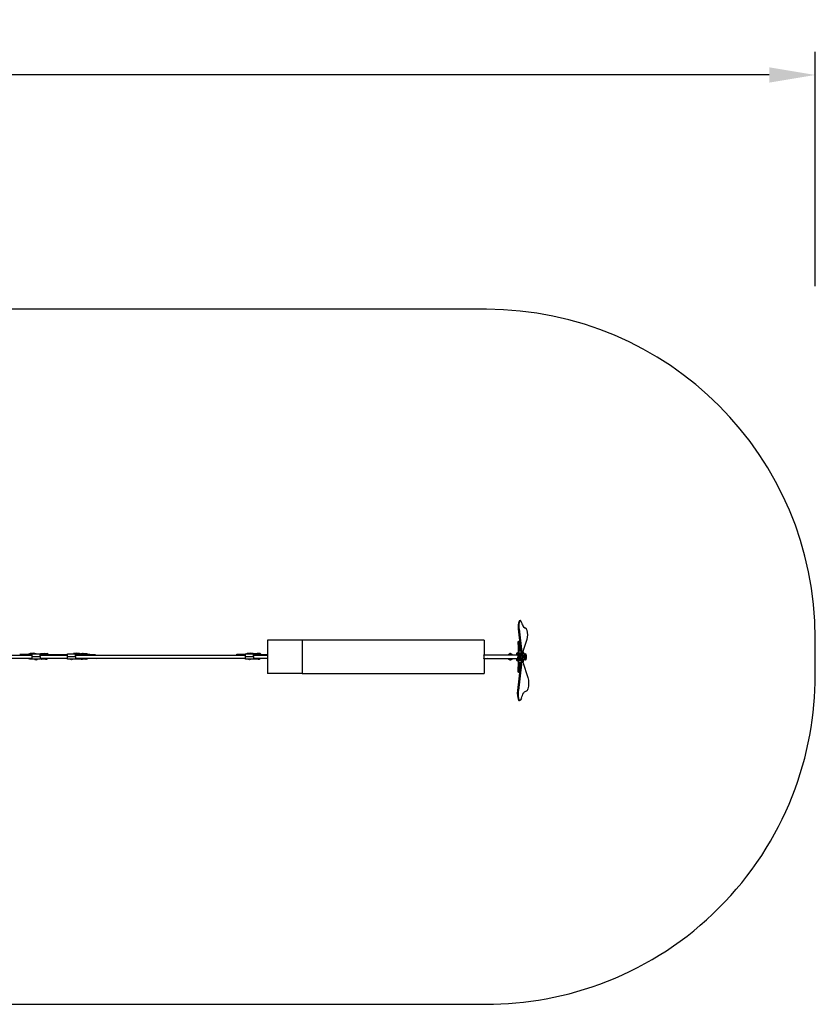
# Model space of a CAD drawing. Units: inches. Extents: x 928 to 1626, y -266 to 163.
# Drawn here: x 1425 to 1626, y -87 to 163 of the extents above; entities that cross this region are included whole.
import ezdxf

# ---------------------------------------------------------------- set-up
doc = ezdxf.new("R2010")
doc.units = ezdxf.units.IN
doc.header["$LTSCALE"] = 600
doc.header["$MEASUREMENT"] = 0
doc.layers.add('DYNAMO JAUNT JR (DWS-4031)$ASTM', color=4, linetype='Continuous', true_color=0x00ffff)
doc.layers.add('DYNAMO JAUNT JR (DWS-4031)$Make2D', color=7, linetype='Continuous', true_color=0x000000)
doc.styles.add('ASTM DWS DIMS', font='arial.ttf')
doc.dimstyles.new('ASTM DWS DIMS', dxfattribs={"dimtxt": 300, "dimasz": 300.000162, "dimexe": 150.000081, "dimexo": 150.000081, "dimgap": 300, "dimtad": 0, "dimtoh": 1, "dimdec": 3, "dimzin": 3, "dimdsep": 46, "dimlunit": 4, "dimtxsty": 'ASTM DWS DIMS', "dimblk": 'ARCHTICK', "dimcen": 150.000081, "dimazin": 1, "dimtfac": 1, "dimtdec": 4, "dimtix": 1, "dimtofl": 0, "dimtmove": 1, "dimatfit": 3, "dimfxl": 1, "dimtolj": 1, "dimtzin": 1, "dimarcsym": 0})

# ---------------------------------------------------------------- blocks, each defined once
blk = doc.blocks.new('*D3')
at = {"color": 0, "lineweight": -2}
for p, q in [((1017.17, 95.15), (1017.17, 154.64)), ((1626.44, 95.15), (1626.44, 154.64)), ((1028.87, 148.79), (1285.6, 148.79)), ((1614.74, 148.79), (1358.02, 148.79))]:
    blk.add_line(p, q, dxfattribs=at)
at = {"color": 0}
for points in [[(1028.87, 150.74), (1028.87, 146.84), (1017.17, 148.79)], [(1614.74, 146.84), (1614.74, 150.74), (1626.44, 148.79)]]:
    blk.add_solid(points, dxfattribs=at)
at = {"layer": 'Defpoints', "color": 0}
for p in [(1626.44, 148.79), (1017.17, 89.3), (1626.44, 89.3)]:
    blk.add_point(p, dxfattribs=at)
at = {"color": 0, "insert": (1321.81, 148.79), "char_height": 11.7, "attachment_point": 5, "style": 'ASTM DWS DIMS'}
blk.add_mtext('\\A1;50\'-9{\\H1.000000x;\\S1/4;}"', dxfattribs=at)

msp = doc.modelspace()

# ---------------------------------------------------------------- linework, layer by layer
at = {"layer": 'DYNAMO JAUNT JR (DWS-4031)$ASTM'}
msp.add_lwpolyline([(1098.9393, -87.1654), (1542.9552, -87.1652), (1544.8166, -87.1445), (1546.6771, -87.0822), (1548.5685, -86.9763), (1550.457, -86.8274), (1552.3732, -86.6322), (1554.2843, -86.3928), (1556.2193, -86.1045), (1558.1471, -85.771), (1560.0949, -85.3864), (1562.0329, -84.9557), (1563.9865, -84.472), (1565.9279, -83.9415), (1567.8803, -83.3566), (1569.8177, -82.7243), (1571.7612, -82.0368), (1573.6871, -81.3015), (1575.6139, -80.5105), (1577.5203, -79.6717), (1579.4224, -78.7772), (1581.3013, -77.8352), (1583.1704, -76.8382), (1585.0136, -75.794), (1586.8417, -74.6961), (1588.6411, -73.5518), (1590.4201, -72.3555), (1592.1678, -71.1139), (1593.8898, -69.8226), (1595.578, -68.4873), (1597.2356, -67.1052), (1598.8569, -65.6807), (1600.443, -64.2127), (1601.9905, -62.7042), (1603.4985, -61.1562), (1604.966, -59.5696), (1606.39, -57.9477), (1607.7717, -56.2896), (1609.1065, -54.6009), (1610.3974, -52.8784), (1611.6386, -51.1301), (1612.8345, -49.3506), (1613.9783, -47.5507), (1615.0759, -45.7221), (1616.1197, -43.8783), (1617.1163, -42.0086), (1618.058, -40.1291), (1618.9521, -38.2266), (1619.7906, -36.3196), (1620.5813, -34.3923), (1621.3164, -32.4658), (1622.0036, -30.5218), (1622.6357, -28.5838), (1623.2203, -26.631), (1623.7507, -24.6891), (1624.2342, -22.7349), (1624.6648, -20.7963), (1625.0492, -18.8481), (1625.3826, -16.9198), (1625.6708, -14.9842), (1625.9101, -13.0726), (1626.1053, -11.156), (1626.2541, -9.2669), (1626.36, -7.375), (1626.4222, -5.514), (1626.443, -3.6521), (1626.443, 5.7865, 0.41380912), (1543.0404, 89.2994), (1099.4695, 89.2976, 0.414214)], format="xyb", dxfattribs=at)
at = {"layer": 'DYNAMO JAUNT JR (DWS-4031)$Make2D', "color": 18, "lineweight": -3, "true_color": 0x000000}
for p, q in [((1551.3985, 10.2723), (1551.5213, 10.2721)), ((1551.5213, 10.2721), (1551.552, 10.2408)), ((1551.6613, 10.2035), (1551.6908, 10.1728)), ((1551.6761, 10.1872), (1551.6613, 10.2035)), ((1551.1422, 8.1861), (1551.1677, 8.1705)), ((1551.7141, 2.8977), (1551.1422, 8.1861)), ((1551.1677, 8.1705), (1551.2904, 8.1703)), ((1551.7396, 2.8821), (1551.1677, 8.1705)), ((1551.2904, 8.1703), (1551.3263, 8.1859)), ((1551.2904, 8.1703), (1551.8624, 2.8819)), ((1551.8982, 2.8975), (1551.3263, 8.1859)), ((1552.5181, 8.5252), (1552.4886, 8.5559)), ((1552.8793, 8.3568), (1552.91, 8.3255)), ((1553.0144, 8.288), (1553.0438, 8.2573)), ((1553.0291, 8.2718), (1553.0144, 8.288)), ((1553.0885, 8.2025), (1553.0594, 8.2327)), ((1496.2464, 5.2992), (1487.4596, 5.2992)), ((1487.4596, 5.2992), (1487.4596, -3.1654)), ((1542.4429, 5.2994), (1496.2464, 5.2992)), ((1496.2464, 5.2992), (1496.2464, -3.1653)), ((1542.4429, 5.2994), (1542.4429, 1.5664)), ((1551.158, 5.0596), (1551.0847, 4.3995)), ((1551.158, 5.0596), (1551.3421, 5.0593)), ((1551.2688, 4.3992), (1551.3421, 5.0593)), ((1553.2531, 5.458), (1552.245, 2.4065)), ((1551.0966, 4.9972), (1551.0337, 4.4308)), ((1551.0847, 4.3995), (1551.2688, 4.3992)), ((1551.4034, 4.9967), (1551.3405, 4.4304)), ((1551.3842, 2.5902), (1551.8138, 2.5896)), ((1551.4263, 4.9938), (1551.5053, 4.8283)), ((1551.5077, 4.8065), (1551.4308, 4.9678)), ((1551.4693, 2.7324), (1551.8375, 2.7319)), ((1551.7141, 2.8977), (1551.7396, 2.8821)), ((1551.8624, 2.8819), (1551.7396, 2.8821)), ((1551.7519, 2.732), (1551.7396, 2.8821)), ((1551.8138, 2.5896), (1551.8375, 2.7319)), ((1551.8624, 2.8819), (1551.8982, 2.8975)), ((1427.6695, 0.673), (1385.0664, 0.6728)), ((1385.0665, 1.4602), (1427.6694, 1.4604)), ((1424.5415, 1.723), (1426.4475, 1.7168)), ((1426.146, 1.4604), (1426.146, 1.5859)), ((1427.6693, 1.5859), (1426.146, 1.5859)), ((1426.4475, 1.7168), (1426.4471, 1.5859)), ((1426.8691, 0.673), (1426.8689, 0.5905)), ((1426.8729, 1.8404), (1426.8721, 1.5859)), ((1427.2935, 0.4641), (1427.2941, 0.673)), ((1427.6696, 0.4629), (1427.2935, 0.4641)), ((1427.2971, 1.5859), (1427.2983, 1.9641)), ((1427.2983, 1.9641), (1428.0071, 1.9618)), ((1427.6693, 1.6063), (1427.5471, 1.6067)), ((1427.5471, 1.6011), (1427.6693, 1.6007)), ((1427.6693, 1.8107), (1429.7165, 1.8111)), ((1427.6694, 1.1217), (1427.6693, 1.8107)), ((1427.6694, 1.1217), (1429.7167, 1.1221)), ((1427.6696, 0.4327), (1427.6694, 1.1217)), ((1429.7168, 0.4331), (1427.6696, 0.4327)), ((1428.3605, 1.8729), (1428.3603, 1.8108)), ((1428.3605, 1.8729), (1428.7168, 1.8695)), ((1429.7167, 1.1221), (1429.7165, 1.8111)), ((1436.6692, 1.5859), (1429.7166, 1.5859)), ((1429.7166, 1.4604), (1436.6693, 1.4604)), ((1429.7167, 1.1221), (1429.7168, 0.4331)), ((1436.6694, 0.673), (1429.7168, 0.673)), ((1429.7324, 1.7719), (1429.7351, 1.5859)), ((1429.7411, 1.5859), (1429.7324, 1.7719)), ((1429.7631, 0.673), (1429.7704, 0.5225)), ((1429.7704, 0.5225), (1429.7686, 0.673)), ((1430.1535, 1.9097), (1430.862, 1.9312)), ((1431.0961, 0.4376), (1430.199, 0.4104)), ((1430.8619, 1.9312), (1430.8619, 1.9312)), ((1431.2205, 1.8543), (1430.862, 1.9312)), ((1431.2218, 1.8543), (1431.2205, 1.8543)), ((1431.2306, 1.5859), (1431.2205, 1.8543)), ((1431.5743, 1.8628), (1431.2218, 1.8543)), ((1431.222, 1.5854), (1431.2306, 1.5857)), ((1431.2615, 0.4618), (1431.2576, 0.673)), ((1431.2592, 0.4617), (1431.2593, 0.4603)), ((1431.4253, 0.466), (1431.2593, 0.4603)), ((1431.2615, 0.4618), (1431.4253, 0.466)), ((1431.8663, 1.6022), (1431.4193, 1.5859)), ((1431.5743, 1.8627), (1431.5743, 1.8627)), ((1436.6692, 1.8107), (1438.7164, 1.8111)), ((1436.6693, 1.1217), (1436.6692, 1.8107)), ((1436.6693, 1.1217), (1438.7166, 1.1221)), ((1436.6695, 0.4328), (1436.6693, 1.1217)), ((1438.7167, 0.4332), (1436.6695, 0.4328)), ((1438.5587, 1.8729), (1438.2024, 1.8694)), ((1438.2024, 1.8595), (1438.2024, 1.8694)), ((1438.2024, 1.8595), (1438.5588, 1.8622)), ((1438.5574, 1.8591), (1438.2024, 1.8595)), ((1438.5574, 1.8697), (1438.5587, 1.8697)), ((1438.5587, 1.8729), (1438.5589, 1.8111)), ((1438.7166, 1.1221), (1438.7164, 1.8111)), ((1438.7165, 1.6046), (1439.3721, 1.6067)), ((1439.3721, 1.6011), (1438.7165, 1.5989)), ((1440.1475, 1.586), (1438.7165, 1.5859)), ((1438.7165, 1.4604), (1481.8527, 1.4606)), ((1438.7166, 1.1221), (1438.7167, 0.4332)), ((1481.8528, 0.6732), (1438.7167, 0.673)), ((1438.7167, 0.4639), (1438.7283, 0.4612)), ((1438.7282, 0.4612), (1438.7167, 0.4634)), ((1439.6258, 0.4641), (1438.7283, 0.4612)), ((1438.9121, 1.9618), (1439.6209, 1.9641)), ((1439.6222, 1.586), (1439.6209, 1.9641)), ((1439.6258, 0.4641), (1439.6251, 0.673)), ((1440.013, 1.8606), (1440.324, 1.8526)), ((1440.3131, 1.8498), (1440.016, 1.8589)), ((1440.034, 1.8482), (1440.3125, 1.8391)), ((1440.0463, 1.8404), (1440.0472, 1.586)), ((1440.0501, 0.673), (1440.0504, 0.5905)), ((1440.1124, 0.4645), (1440.2744, 0.4589)), ((1440.1475, 1.586), (1440.1475, 1.4604)), ((1440.1479, 1.586), (1440.1475, 1.586)), ((1440.3708, 1.586), (1440.1479, 1.586)), ((1440.3131, 1.8498), (1440.3069, 1.7338)), ((1440.324, 1.8526), (1440.3254, 1.8526)), ((1441.3385, 0.409), (1440.4415, 0.4362)), ((1440.4717, 1.7168), (1442.3777, 1.723)), ((1440.4717, 1.7168), (1440.4726, 1.4604)), ((1440.6754, 1.9298), (1440.6754, 1.9298)), ((1440.6754, 1.9298), (1441.3838, 1.9084)), ((1441.3386, 0.4091), (1441.3385, 0.409)), ((1441.3838, 1.9084), (1441.3839, 1.9084)), ((1441.7671, 0.5211), (1441.7671, 0.5212)), ((1441.8049, 1.7705), (1441.8048, 1.7706)), ((1441.8049, 1.7705), (1441.8866, 1.7214)), ((1442.1934, 0.673), (1442.1955, 0.6332)), ((1444.1004, 0.5756), (1442.1955, 0.6332)), ((1442.3786, 1.4604), (1442.3777, 1.723)), ((1443.7844, 1.5856), (1442.378, 1.6281)), ((1442.3781, 1.5962), (1460.4167, 1.4603)), ((1460.4107, 0.6729), (1460.3818, 0.6731)), ((1460.4107, 0.6729), (1460.4107, 0.6731)), ((1479.6326, 1.4606), (1479.6335, 1.723)), ((1479.6335, 1.723), (1481.5395, 1.7168)), ((1481.8526, 1.5861), (1480.3293, 1.5861)), ((1481.5395, 1.7168), (1481.5386, 1.4606)), ((1481.8528, 0.649), (1481.7918, 0.6732)), ((1481.8526, 1.8109), (1483.8998, 1.8113)), ((1481.8527, 1.1219), (1481.8526, 1.8109)), ((1481.8527, 1.1219), (1483.9, 1.1223)), ((1481.8529, 0.4329), (1481.8527, 1.1219)), ((1483.9001, 0.4334), (1481.8529, 0.4329)), ((1481.9147, 1.8109), (1481.9649, 1.8404)), ((1481.9649, 1.8404), (1481.9648, 1.8109)), ((1482.3898, 1.811), (1482.3903, 1.9641)), ((1482.3903, 1.9641), (1483.0991, 1.9618)), ((1483.4525, 1.8729), (1483.4523, 1.8112)), ((1483.4525, 1.8729), (1483.8088, 1.8695)), ((1483.8088, 1.8694), (1483.4538, 1.8697)), ((1483.9, 1.1223), (1483.8998, 1.8113)), ((1484.0918, 1.5992), (1483.8999, 1.6019)), ((1483.8999, 1.5978), (1484.0918, 1.5992)), ((1487.4596, 1.5862), (1483.8999, 1.5861)), ((1483.8999, 1.4606), (1487.4596, 1.4606)), ((1483.9, 1.1223), (1483.9001, 0.4334)), ((1487.4596, 0.6732), (1483.9001, 0.6732)), ((1484.0896, 1.4606), (1484.1405, 1.9325)), ((1484.1023, 1.931), (1484.1405, 1.9325)), ((1484.165, 0.4327), (1484.1145, 0.6732)), ((1484.1405, 1.9325), (1484.1407, 1.9325)), ((1484.1407, 1.9325), (1484.8467, 1.9439)), ((1485.0592, 0.4472), (1484.165, 0.4327)), ((1484.2034, 1.5302), (1484.2072, 1.4606)), ((1485.1509, 1.5868), (1484.3415, 1.5737)), ((1484.8467, 1.9439), (1484.8455, 1.9432)), ((1484.847, 1.9439), (1484.8467, 1.9439)), ((1485.2305, 1.8623), (1484.847, 1.9439)), ((1485.8451, 1.6009), (1485.1509, 1.5868)), ((1485.1706, 1.8583), (1485.5568, 1.8654)), ((1485.3884, 0.4709), (1485.2096, 0.4673)), ((1485.2318, 1.8623), (1485.2305, 1.8623)), ((1485.231, 1.8592), (1485.2305, 1.8623)), ((1485.5568, 1.8655), (1485.2318, 1.8623)), ((1485.2374, 0.4691), (1485.3885, 0.4709)), ((1542.3167, 1.4482), (1542.3156, 0.6844)), ((1550.9876, 0.5539), (1542.4335, 0.5662)), ((1542.4429, 0.5664), (1542.4429, -3.1651)), ((1543.1987, 1.5651), (1543.1987, 1.5651)), ((1543.1987, 1.5651), (1550.989, 1.5539)), ((1548.9151, 0.3068), (1548.9154, 0.5233)), ((1548.9154, 0.5437), (1548.9179, 0.5568)), ((1548.9154, 0.5437), (1548.9154, 0.5568)), ((1548.9154, 0.5437), (1548.9155, 0.5405)), ((1548.9154, 0.5406), (1548.9154, 0.5437)), ((1548.9169, 1.5569), (1548.9172, 1.8097)), ((1549.1654, 0.5229), (1549.1651, 0.3064)), ((1549.1654, 0.5433), (1549.1652, 0.5402)), ((1549.1654, 0.5565), (1549.1654, 0.5433)), ((1549.1654, 0.5433), (1549.1654, 0.5402)), ((1549.1672, 1.8093), (1549.1669, 1.5565)), ((1550.9024, 0.2415), (1551.0434, 0.2413)), ((1550.9048, 1.8665), (1551.0457, 1.8662)), ((1551.0527, 0.0225), (1550.9261, 0.0227)), ((1551.0006, 0.4601), (1550.9267, 0.4602)), ((1551.0023, 1.6476), (1550.9284, 1.6477)), ((1551.0556, 2.085), (1550.9291, 2.0852)), ((1550.9556, 0.9356), (1550.9545, 0.9356)), ((1550.9545, 0.9356), (1551.0051, 0.9355)), ((1550.9837, 1.4505), (1550.9848, 1.4496)), ((1550.9837, 0.658), (1550.9837, 0.6563)), ((1550.9849, 1.4513), (1550.9848, 1.4496)), ((1551.0051, 0.9355), (1551.0054, 1.172)), ((1551.6187, 0.9346), (1551.0051, 0.9355)), ((1551.0054, 1.172), (1551.6191, 1.1712)), ((1551.0145, 0.8352), (1551.6281, 0.8343)), ((1551.6288, 1.2714), (1551.0151, 1.2723)), ((1551.6469, 0.6524), (1551.0332, 0.6533)), ((1551.0344, 1.4542), (1551.648, 1.4533)), ((1551.1492, 0.2411), (1551.0434, 0.2412)), ((1551.1414, 2.3661), (1551.0457, 1.8662)), ((1551.0457, 1.8662), (1551.1515, 1.8661)), ((1551.7726, 0.335), (1551.0976, 0.336)), ((1551.0997, 1.7713), (1551.7747, 1.7703)), ((1551.1414, 2.3661), (1551.1554, 2.3661)), ((1551.1548, 0.1024), (1551.2055, 0.1034)), ((1551.2082, 2.0036), (1551.1576, 2.0048)), ((1551.7957, 0.3242), (1551.1821, 0.3251)), ((1551.1842, 1.7819), (1551.7978, 1.7811)), ((1551.2055, 0.1034), (1551.8191, 0.1025)), ((1551.8218, 2.0027), (1551.2082, 2.0036)), ((1551.6191, 1.1712), (1551.6187, 0.9346)), ((1551.692, 0.9345), (1551.6187, 0.9346)), ((1551.6191, 1.1712), (1551.6923, 1.171)), ((1551.6281, 0.8343), (1551.6392, 0.7726)), ((1551.64, 1.3331), (1551.6288, 1.2714)), ((1551.7082, 0.6523), (1551.6469, 0.6524)), ((1551.648, 1.4533), (1551.7094, 1.4532)), ((1551.6691, 0.6524), (1551.658, 0.6561)), ((1551.658, 0.6561), (1551.7194, 0.656)), ((1551.7195, 0.781), (1551.6582, 0.7811)), ((1551.6923, 1.171), (1551.692, 0.9345)), ((1551.7194, 0.656), (1551.7082, 0.6523)), ((1551.7135, 0.7801), (1551.7195, 0.781)), ((1551.7415, 1.7364), (1551.7507, 1.7364)), ((1551.7437, 0.3243), (1551.7449, 0.335)), ((1551.747, 1.7704), (1551.7458, 1.7811)), ((1551.7709, 0.5688), (1551.783, 0.6774)), ((1551.784, 1.4279), (1551.7723, 1.5365)), ((1551.8183, 0.1552), (1551.8191, 0.1025)), ((1551.8191, 0.1025), (1551.8923, 0.1011)), ((1551.8218, 2.0027), (1551.8209, 1.95)), ((1551.8951, 2.0039), (1551.8218, 2.0027)), ((1551.838, 0.3609), (1551.8265, 0.1551)), ((1551.8436, 0.3651), (1551.838, 0.3609)), ((1551.8997, 0.1463), (1551.8383, 0.1464)), ((1551.8407, 1.8338), (1551.9021, 1.8337)), ((1551.8453, 0.3602), (1551.8571, 0.3241)), ((1551.8592, 1.781), (1551.8473, 1.7449)), ((1551.9021, 1.8337), (1551.8592, 1.781)), ((1551.9436, 0.19), (1551.8823, 0.1901)), ((1551.8847, 1.915), (1551.8935, 1.8337)), ((1551.9461, 1.9149), (1551.8847, 1.915)), ((1551.8997, 0.1463), (1551.8919, 0.1476)), ((1551.894, -0.0115), (1551.8973, 0.0493)), ((1551.8951, 2.0039), (1551.8945, 1.9574)), ((1551.8945, 1.9574), (1551.9023, 1.9587)), ((1551.9023, 1.9587), (1551.8946, 1.9587)), ((1551.8949, 2.0557), (1551.9309, 2.0557)), ((1551.9002, 2.0557), (1551.8971, 2.1165)), ((1551.8973, 0.0493), (1551.9083, 0.1479)), ((1551.9259, 1.8179), (1551.9002, 2.0557)), ((1551.9021, 1.8337), (1551.9723, 1.6729)), ((1551.9129, 0.19), (1551.9237, 0.287)), ((1551.9309, 2.0557), (1551.9461, 1.9149)), ((1551.9705, 0.4319), (1552.013, 0.8146)), ((1552.0137, 1.2901), (1551.9723, 1.6729)), ((1552.006, 0.2399), (1552.0478, 0.4583)), ((1552.0472, 0.0213), (1552.006, 0.2399)), ((1552.006, 0.2399), (1552.134, 0.2397)), ((1552.0084, 1.8649), (1552.0502, 2.0833)), ((1552.0084, 1.8649), (1552.1363, 1.8647)), ((1552.0496, 1.6463), (1552.0084, 1.8649)), ((1552.013, 0.8146), (1552.0336, 0.8771)), ((1552.0177, 0.3822), (1552.0163, 0.3822)), ((1552.0186, 0.8488), (1552.1595, 0.4182)), ((1552.1613, 1.6861), (1552.0191, 1.2559)), ((1552.0223, 1.2443), (1552.046, 1.2443)), ((1552.0455, 0.8603), (1552.0875, 0.7319)), ((1552.0884, 1.3726), (1552.046, 1.2443)), ((1552.0472, 0.0213), (1552.0504, 0.022)), ((1552.051, 0.4577), (1552.0478, 0.4583)), ((1552.0496, 1.6463), (1552.0527, 1.647)), ((1552.0534, 2.0827), (1552.0502, 2.0833)), ((1552.0884, 1.3726), (1552.0577, 1.3726)), ((1552.1354, 0.6581), (1552.1962, 0.4723)), ((1552.1978, 1.6319), (1552.1365, 1.4463)), ((1552.1767, 0.2396), (1552.1387, 0.2397)), ((1552.179, 1.8646), (1552.1411, 1.8647)), ((1552.1481, 0.1531), (1552.1671, 0.153)), ((1552.1495, 0.382), (1552.2111, 0.3819)), ((1552.1504, 1.7781), (1552.1694, 1.778)), ((1552.1679, 0.3739), (1552.1682, 0.3235)), ((1552.1689, 1.7225), (1552.213, 1.7224)), ((1552.17, 1.7515), (1552.1699, 1.7304)), ((1552.1699, 0.2396), (1552.2411, -0.3024)), ((1552.1817, 1.8144), (1552.2031, 1.8407)), ((1552.1968, 2.1738), (1552.2383, 2.2995)), ((1552.2173, 0.2637), (1552.2008, 0.2637)), ((1552.2031, 1.8407), (1552.2195, 1.8407)), ((1552.2103, 0.8701), (1552.2383, 0.87)), ((1552.2388, 1.2341), (1552.2108, 1.2341)), ((1552.2126, 0.3584), (1552.2206, 0.1963)), ((1552.2411, 0.9028), (1552.2132, 0.8905)), ((1552.2137, 1.2137), (1552.2415, 1.2013)), ((1552.2231, 1.9079), (1552.2146, 1.7457)), ((1552.2206, 0.1963), (1552.2265, 0.1041)), ((1552.2292, 2), (1552.2231, 1.9079)), ((1552.2265, 0.1041), (1552.2314, 0.0745)), ((1552.2342, 2.0296), (1552.2292, 2)), ((1552.2314, 0.0745), (1552.3021, -0.1413)), ((1552.3055, 2.2453), (1552.2342, 2.0296)), ((1552.3432, 2.1219), (1552.3358, 2.1351)), ((1552.3474, 0.7985), (1552.4088, 0.7984)), ((1552.4093, 1.1802), (1552.3479, 1.1803)), ((1552.3481, 1.3053), (1552.3788, 1.307)), ((1552.4094, 1.3052), (1552.3481, 1.3053)), ((1552.8145, 0.2628), (1552.4651, 0.2633)), ((1552.4805, 1.8403), (1552.8167, 1.8398)), ((1552.5478, 0.8877), (1552.4864, 0.8878)), ((1552.4869, 1.2157), (1552.5483, 1.2156)), ((1552.5138, 0.8723), (1552.5752, 0.8722)), ((1552.5757, 1.231), (1552.5144, 1.2311)), ((1552.558, 0.3814), (1552.6314, 0.3813)), ((1552.827, 0.594), (1552.7656, 0.5941)), ((1552.767, 1.5087), (1552.8283, 1.5086)), ((1552.7909, 0.5549), (1552.7968, 0.594)), ((1552.8523, 0.5548), (1552.7909, 0.5549)), ((1552.7909, 0.5549), (1552.8263, 0.5054)), ((1552.8278, 1.5972), (1552.7924, 1.5478)), ((1552.7924, 1.5478), (1552.8537, 1.5477)), ((1552.7982, 1.5087), (1552.7924, 1.5478)), ((1552.8876, 0.5053), (1552.8263, 0.5054)), ((1552.8278, 1.5972), (1552.8892, 1.5971)), ((1552.8516, 0.2388), (1552.9111, 0.3013)), ((1552.852, 0.4888), (1552.9134, 0.4887)), ((1552.8876, 0.5053), (1552.8523, 0.5548)), ((1552.8536, 1.6138), (1552.915, 1.6137)), ((1552.8537, 1.5477), (1552.8892, 1.5971)), ((1552.9133, 1.8011), (1552.854, 1.8638)), ((1550.9644, -7.4951), (1551.7088, -0.7922)), ((1550.99, -7.4795), (1551.7344, -0.7766)), ((1551.2592, -2.2924), (1551.0751, -2.2922)), ((1551.0751, -2.2922), (1551.1465, -2.9525)), ((1551.8571, -0.7768), (1551.1127, -7.4797)), ((1551.1516, -0.2589), (1551.1376, -0.2589)), ((1551.1485, -7.4953), (1551.8929, -0.7925)), ((1551.3306, -2.9527), (1551.2592, -2.2924)), ((1551.8094, -0.4844), (1551.3798, -0.4838)), ((1551.8327, -0.6267), (1551.4645, -0.6262)), ((1551.7344, -0.7766), (1551.7088, -0.7922)), ((1551.7344, -0.7766), (1551.8571, -0.7768)), ((1551.8094, -0.4844), (1551.8327, -0.6267)), ((1551.8929, -0.7925), (1551.8571, -0.7768)), ((1551.8911, -0.0512), (1551.8981, -0.0512)), ((1552.1913, -0.0516), (1552.2869, -0.0518)), ((1552.2411, -0.3024), (1553.5081, -4.1745)), ((1552.3326, -0.0312), (1552.3402, -0.018)), ((1496.2464, -3.1653), (1487.4596, -3.1654)), ((1496.2464, -3.1653), (1542.4429, -3.1651)), ((1551.3306, -2.9527), (1551.1465, -2.9525)), ((1551.4196, -2.8615), (1551.4969, -2.7003)), ((1550.99, -7.4795), (1550.9644, -7.4951)), ((1551.1127, -7.4797), (1550.99, -7.4795)), ((1551.1485, -7.4953), (1551.1127, -7.4797)), ((1551.6419, -9.8613), (1551.6127, -9.8914)), ((1552.4412, -8.1179), (1552.412, -8.148)), ((1551.2721, -10.0419), (1551.2639, -10.0417)), ((1551.2639, -10.0417), (1551.3867, -10.0419)), ((1551.3948, -10.0421), (1551.2721, -10.0419)), ((1551.3867, -10.0419), (1551.4174, -10.0107)), ((1551.3948, -10.0421), (1551.3867, -10.0419))]:
    msp.add_line(p, q, dxfattribs=at)
for points in [[(1543.3156, 0.683, -0.41366639), (1543.1973, 0.5653), (1542.4335, 0.5664, -0.41361523), (1542.3156, 0.6844)], [(1542.3167, 1.4484, -0.41421356), (1542.4349, 1.5664), (1543.1987, 1.5653), (1543.2056, 1.5651)]]:
    msp.add_lwpolyline(points, format="xyb", dxfattribs=at)
at = {"layer": 'DYNAMO JAUNT JR (DWS-4031)$Make2D', "color": 18, "lineweight": -3, "true_color": 0x000000, "extrusion": (0, 0, -1)}
for centre, radius, start, end in [((-1555.0287, 8.8497), 3.9427, 350.31166, 20.467991), ((-1554.6121, 8.8649), 3.3553, 348.324591, 24.210045), ((-1551.3272, 10.0129), 0.24, 121.025699, 131.459302), ((-1551.5484, 10.0578), 0.183, 91.113173, 141.090895), ((-1551.3475, 9.8473), 0.4731, 136.530232, 145.104846), ((-1550.5536, 9.3601), 1.404, 147.332216, 163.735048), ((-1553.5235, 9.4783), 1.3854, 316.530232, 325.104846), ((-1552.9407, 8.8703), 0.5456, 273.224914, 320.764488), ((-1552.8995, 8.1395), 0.1863, 93.224914, 140.764488), ((-1552.7005, 7.9318), 0.4731, 136.530232, 145.104846), ((-1551.881, 7.4314), 1.4327, 147.438224, 164.072928), ((-1547.892, 6.654), 5.4929, 167.695538, 192.575246), ((-1551.6984, 4.6231), 0.6947, 343.344614, 38.930718), ((-1551.3414, 4.9974), 0.0619, 90.613281, 180.603209), ((-1551.0748, 4.4456), 0.0472, 257.918937, 332.722456), ((-1527.6169, 2.0075), 23.5418, 174.091761, 180.006094), ((-1529.193, 2.0822), 22.197, 174.008265, 178.688439), ((-1529.2051, 2.1012), 22.2576, 173.993303, 178.445097), ((-1550.9344, 2.9441), 0.5723, 204.672995, 218.189034), ((-1551.3926, 4.959), 0.0392, 105.926476, 167.030585), ((-1551.4862, 2.7055), 0.0318, 359.35684, 57.791652), ((-1525.7463, 1.938), 26.0756, 178.568146, 179.857841), ((-1551.8368, 2.6699), 0.0619, 90.613281, 180.603209), ((-1548.7944, 2.5546), 3.0853, 173.909933, 176.955604), ((-1525.4936, 1.9384), 26.4016, 178.568146, 179.857841), ((-1427.296, 1.2491), 0.785, 270.184636, 302.963717), ((-1427.2958, 1.1791), 0.785, 57.405556, 90.184636), ((-1427.5471, 1.3476), 0.2534, 70.086381, 90.015247), ((-1428.3906, 2.7097), 0.8405, 272.055338, 297.147274), ((-1428.6879, 1.0764), 0.75, 239.074534, 300.902179), ((-1428.6879, 1.0764), 0.75, 78.320093, 90.254239), ((-1428.6879, 1.0764), 0.75, 90.254178, 101.658182), ((-1428.3584, 1.2106), 0.75, 118.551337, 125.894887), ((-1430.1773, 1.1251), 0.785, 55.481019, 88.260961), ((-1430.1752, 1.195), 0.785, 268.260958, 301.040885), ((-1422.2679, 1.4061), 7.9016, 176.34571, 178.696072), ((-1424.3448, 0.4498), 5.8543, 177.815794, 180.385927), ((-1431.2849, -0.2776), 0.7398, 75.211287, 88.18962), ((-1432.4852, -34.503), 36.1105, 88.00898, 89.017971), ((-1431.2382, 1.1923), 0.75, 223.823872, 255.550738), ((-1431.2382, 1.1923), 0.75, 116.625755, 146.869446), ((-1437.6878, 1.0764), 0.75, 239.073359, 300.902179), ((-1437.6878, 1.0764), 0.75, 78.321309, 90.254239), ((-1437.6878, 1.0764), 0.75, 90.254178, 101.657758), ((-1438.2996, 81.872), 80.0134, 269.81438, 269.815364), ((-1438.5212, 2.7685), 0.8964, 244.150889, 267.602661), ((-1439.3723, 1.3531), 0.2536, 89.959318, 113.36302), ((-1439.6235, 1.1791), 0.785, 89.815364, 122.594444), ((-1439.6232, 1.2491), 0.785, 237.036283, 269.815364), ((-1440.2993, 1.1908), 0.75, 284.435613, 298.477895), ((-1440.2368, -0.4442), 0.9039, 92.385967, 103.090292), ((-1440.3028, 2.7566), 0.9069, 245.743003, 269.347305), ((-1443.6445, 0.5566), 2.3107, 356.339761, 2.888924), ((-1441.3622, 1.1937), 0.785, 238.95161, 271.733568), ((-1442.8138, 1.7061), 1.4442, 0.539031, 8.049113), ((-1441.3601, 1.1237), 0.785, 91.733531, 124.517988), ((-1444.7304, 0.638), 0.6331, 354.338302, 3.169568), ((-1443.4525, 0.6777), 0.6559, 180.410646, 188.960413), ((-1482.3877, 1.1791), 0.785, 57.405556, 90.184636), ((-1482.8712, 1.0766), 0.75, 239.073711, 300.902179), ((-1482.8712, 1.0766), 0.75, 78.320944, 90.254239), ((-1482.8712, 1.0766), 0.75, 90.254178, 101.657308), ((-1483.4826, 2.7096), 0.8404, 272.053803, 297.146913), ((-1483.4503, 1.2107), 0.75, 118.55126, 148.796135), ((-1484.1534, 1.1479), 0.7847, 65.242211, 86.263648), ((-1484.1523, 1.2173), 0.7847, 269.074206, 288.745974), ((-1484.4514, 1.3437), 0.2368, 29.590237, 77.241567), ((-1485.2984, -0.72), 1.1914, 78.415859, 85.707951), ((-1485.2114, 1.1997), 0.75, 224.590092, 256.347634), ((-1485.2114, 1.1997), 0.75, 117.41729, 147.666018), ((-1549.0411, 1.0583), 0.8125, 37.920372, 82.085738), ((-1549.0411, 1.0583), 0.8125, 278.096285, 321.95849), ((-1549.0408, 0.7924), 0.2813, 237.015613, 303.147679), ((-1549.0401, 0.3065), 0.125, 180.081569, 0.088872), ((-1549.0517, 0.6294), 0.1523, 226.498559, 274.291359), ((-1549.0411, 1.0583), 0.8125, 218.206355, 262.067127), ((-1549.0411, 1.0583), 0.8125, 98.080461, 142.244473), ((-1550.899, 0.2414), 0.221, 261.704167, 98.109986), ((-1550.9013, 1.8664), 0.221, 261.704166, 98.109987), ((-1551.9676, 0.2399), 1.0779, 354.258738, 5.906106), ((-1551.97, 1.8649), 1.0779, 354.258738, 5.906106), ((-1551.0939, 0.13), 0.1988, 328.040527, 0.615919), ((-1551.0941, 0.3524), 0.1987, 359.544234, 32.133211), ((-1551.0962, 1.755), 0.1988, 328.040527, 0.615919), ((-1551.0965, 1.9774), 0.1987, 359.544234, 32.133211), ((-1551.2746, 0.5806), 0.3019, 305.88321, 14.691134), ((-1551.276, 1.5262), 0.3019, 345.475048, 54.278599), ((-1551.235, 0.9308), 0.2806, 347.497723, 0.980488), ((-1551.0102, 0.887), 0.052, 265.221544, 340.886825), ((-1549.7862, 0.6549), 1.1975, 170.231073, 179.850974), ((-1551.02, 0.8153), 0.1625, 265.333056, 283.314294), ((-1551.4518, 0.9268), 0.4468, 348.169105, 1.109362), ((-1551.4522, 1.1794), 0.4468, 359.055703, 11.995229), ((-1527.6132, 0.1674), 23.5429, 180.158795, 186.072949), ((-1551.1814, 0.3865), 0.0614, 269.326082, 304.479345), ((-1551.1833, 1.7206), 0.0614, 55.649038, 90.841238), ((-1549.5136, 2.0009), 1.6452, 179.855457, 179.872411), ((-1552.0654, 0.9259), 0.4468, 348.169105, 1.109362), ((-1552.0658, 1.1785), 0.4468, 359.055703, 11.995229), ((-1551.6317, 0.9015), 0.0672, 194.732674, 273.012342), ((-1551.6321, 1.2043), 0.0672, 87.152523, 165.43068), ((-1550.5458, 0.6424), 1.1011, 173.210361, 179.48169), ((-1550.547, 1.4664), 1.1011, 180.683203, 186.954299), ((-1550.9818, 0.7155), 0.7346, 166.713272, 174.955325), ((-1550.9827, 1.392), 0.7347, 185.209477, 193.450782), ((-1551.3828, 1.6312), 0.451, 169.68702, 222.701521), ((-1551.4259, 0.4175), 0.3781, 140.894009, 187.371654), ((-1551.3112, 0.4622), 0.5181, 142.016695, 187.646467), ((-1551.7583, 0.3757), 0.0431, 188.970357, 250.621268), ((-1551.1328, 0.1495), 0.6855, 165.232507, 179.522399), ((-1551.1353, 1.9577), 0.6856, 180.642723, 194.93148), ((-1525.7435, 0.2422), 26.076, 180.307005, 181.596689), ((-1551.7954, 0.352), 0.0505, 125.371593, 170.65129), ((-1551.7974, 1.7533), 0.0506, 189.514838, 234.782878), ((-1525.4908, 0.2425), 26.4019, 180.307005, 181.596689), ((-1551.8843, 0.2057), 0.0614, 194.87425, 255.517883), ((-1552.0211, 1.261), 0.03, 213.912022, 75.615462), ((-1552.6135, 0.239), 0.6091, 353.780213, 6.386703), ((-1552.6158, 1.864), 0.6092, 353.780219, 6.38534), ((-1552.0254, 0.8587), 0.0201, 114.123603, 175.403881), ((-1551.9621, 0.2399), 0.2352, 210.454885, 247.942922), ((-1551.9621, 0.2399), 0.2352, 112.222525, 149.710563), ((-1551.9644, 1.8649), 0.2352, 210.454885, 247.942922), ((-1551.9644, 1.8649), 0.2352, 112.222525, 149.710563), ((-1552.0805, 0.7391), 0.0979, 235.903947, 266.520919), ((-1552.6389, 0.2861), 0.7091, 38.954188, 52.425971), ((-1552.6409, 1.8167), 0.7088, 307.72875, 321.204315), ((-1552.2099, 0.1959), 0.0876, 300.936829, 29.968717), ((-1552.21, 0.2832), 0.0877, 330.197869, 59.225848), ((-1552.2122, 1.8209), 0.0876, 300.936829, 29.968717), ((-1552.2124, 1.9082), 0.0877, 330.197869, 59.225848), ((-1552.1644, 0.3249), 0.0161, 4.763663, 66.027768), ((-1552.1667, 1.9499), 0.0161, 4.763663, 66.027768), ((-1552.1351, 0.4818), 0.0618, 188.847026, 248.739081), ((-1552.1367, 1.6226), 0.0618, 111.43, 171.317483), ((-1551.9349, 0.3524), 0.234, 163.660725, 174.717592), ((-1551.9369, 1.7526), 0.2341, 185.44727, 196.502951), ((-1551.871, 0.2223), 0.3109, 176.811867, 199.073307), ((-1551.871, 0.2578), 0.3109, 161.091777, 183.353039), ((-1551.8733, 1.8473), 0.3109, 176.811867, 199.073307), ((-1551.8734, 1.8828), 0.3109, 161.091777, 183.353039), ((-1551.7315, 0.3472), 0.4812, 164.92868, 178.660726), ((-1551.7335, 1.7584), 0.4812, 181.504365, 195.235249), ((-1552.2402, 2.2331), 0.0664, 88.32785, 169.45653), ((-1550.1759, 1.055), 2.0707, 175.039485, 185.125359), ((-1552.4146, 0.606), 0.3175, 56.268159, 88.976127), ((-1552.4158, 1.4976), 0.3174, 271.179717, 303.883983), ((-1552.2824, 2.2268), 0.0396, 137.311155, 186.450727), ((-1552.8636, -0.1648), 0.5472, 4.860647, 17.95762), ((-1552.867, 2.2672), 0.5471, 342.205867, 355.304311), ((-1552.8865, -0.0693), 0.5484, 7.669903, 69.321554), ((-1552.3173, 0.2596), 0.5466, 99.627455, 156.854928), ((-1552.4053, 0.6213), 0.3022, 90.695937, 118.146786), ((-1552.4064, 1.4824), 0.3022, 242.004331, 269.46024), ((-1551.5121, 1.0531), 1.0488, 171.09053, 189.074315), ((-1550.8278, 1.0541), 1.7569, 174.22168, 185.943164), ((-1552.0946, 0.1842), 0.8393, 124.939352, 150.777268), ((-1552.0967, 1.9206), 0.8396, 209.383891, 235.214618), ((-1552.6309, 0.4433), 0.0619, 179.561506, 269.552285), ((-1552.6037, 0.1379), 0.245, 96.48719, 149.333721), ((-1552.6063, 1.9654), 0.2451, 210.82448, 263.667527), ((-1552.8164, 1.7752), 0.0646, 90.324623, 176.561059), ((-1553.7988, 1.0776), 1.1498, 322.901141, 328.359219), ((-1553.7991, 1.0221), 1.1502, 31.801183, 37.257829), ((-1549.9376, 1.0555), 2.9261, 171.09053, 189.074315), ((-1549.2811, 1.0564), 3.6062, 172.16918, 187.995664), ((-1552.8533, 1.8018), 0.0619, 90.613281, 180.603209), ((-1552.9183, 0.3468), 0.0459, 276.479597, 329.33532), ((-1552.9179, 0.4055), 0.0421, 276.479597, 329.33532), ((-1552.9198, 1.6968), 0.0421, 30.82448, 83.667527), ((-1552.9173, 0.5229), 0.0345, 276.479597, 329.33532), ((-1552.9188, 1.5794), 0.0345, 30.82448, 83.667527), ((-1551.0099, 1.0539), 2.0466, 158.585195, 201.57965), ((-1551.1686, 1.0537), 1.8761, 158.585194, 201.57965), ((-1551.486, 1.0532), 1.535, 158.585194, 201.57965), ((-1551.6881, -2.5175), 0.6946, 321.232124, 16.821631), ((-1529.1889, 0.0882), 22.1982, 181.476423, 186.156425), ((-1529.2009, 0.0691), 22.2588, 181.719759, 186.171383), ((-1550.9289, -0.8363), 0.5724, 141.976261, 155.4906), ((-1551.4815, -0.5993), 0.0317, 302.366636, 0.809359), ((-1551.9893, -0.5122), 0.1085, 331.301925, 10.104192), ((-1552.2368, -0.129), 0.0664, 190.707179, 271.837072), ((-1552.3121, -0.1405), 0.0101, 294.123603, 355.403881), ((-1551.3197, -2.853), 0.1014, 199.858718, 257.062432), ((-1546.9435, -5.6191), 6.7217, 167.58959, 192.469315), ((-1555.7773, -8.3196), 4.883, 339.968552, 9.721745), ((-1551.8259, -6.5856), 1.7493, 196.09096, 212.722107), ((-1551.3578, -9.7556), 0.2889, 208.046491, 262.628644), ((-1551.3945, -9.7328), 0.2788, 207.435487, 265.276557), ((-1550.2014, -8.9319), 1.7143, 196.428779, 212.828081), ((-1556.6504, -10.8335), 5.0093, 16.428779, 32.828081), ((-1553.0459, -7.3979), 0.2848, 207.897212, 263.276164), ((-1551.271, -9.8683), 0.1736, 244.808994, 269.631229)]:
    msp.add_arc(centre, radius, start, end, dxfattribs=at)
at = {"layer": 'DYNAMO JAUNT JR (DWS-4031)$Make2D', "color": 18, "lineweight": -3, "true_color": 0x000000}
for centre, radius, start, end in [((1551.5177, 10.0875), 0.1846, 38.909105, 88.886827), ((1555.8481, 10.9048), 4.1112, 196.264952, 212.667784), ((1553.491, 9.5061), 1.3813, 214.895154, 223.469768), ((1552.9099, 8.9), 0.544, 219.235512, 266.775086), ((1552.8688, 8.1691), 0.188, 39.235512, 86.775086), ((1551.3778, 4.9714), 0.0535, 24.845937, 66.905796), ((1527.6793, 2.0074), 23.4782, 359.993553, 5.907858), ((1527.957, 2.0061), 23.2512, 359.993906, 5.908239), ((1551.2777, 4.4768), 0.0781, 263.440791, 323.531292), ((1551.3786, 4.9722), 0.0524, 355.216446, 24.365491), ((1548.5304, 2.5578), 3.2019, 3.118651, 6.093911), ((1551.8261, 2.8014), 0.2121, 266.662822, 286.653026), ((1551.9938, 2.6169), 0.1085, 151.139844, 189.93744), ((1548.0676, 2.5124), 3.85, 354.098517, 5.741108), ((1426.45, 2.5019), 0.7851, 269.817002, 302.593969), ((1426.4418, -0.068), 0.7848, 57.034279, 70.753828), ((1427.5469, 1.3531), 0.2536, 89.959099, 113.384656), ((1428.3979, 2.7682), 0.8961, 244.147098, 267.606092), ((1428.6878, 1.073), 0.75, 238.592674, 257.036825), ((1428.6879, 1.0953), 0.7718, 257.401707, 282.089871), ((1428.6878, 1.073), 0.75, 282.454753, 301.431643), ((1431.2145, 2.6666), 0.8155, 244.383128, 270.086496), ((1431.2881, -0.3476), 0.8084, 92.037004, 103.738132), ((1438.5286, 2.7097), 0.8405, 272.053857, 297.147357), ((1439.3721, 1.3476), 0.2534, 70.114834, 90.015231), ((1440.4692, 2.5019), 0.7851, 237.406031, 270.18254), ((1440.4774, -0.068), 0.7848, 109.231758, 122.965722), ((1444.9686, 0.5665), 4.6954, 178.700003, 181.312973), ((1440.265, -0.1954), 0.6557, 74.388775, 88.684389), ((1440.3261, 2.6816), 0.829, 269.946563, 294.921096), ((1442.8289, 0.6141), 1.0659, 176.831657, 185.003663), ((1442.1718, -0.151), 0.7846, 88.265905, 121.049808), ((1442.0213, 1.7209), 0.2222, 167.083276, 179.945947), ((1481.542, 2.502), 0.7852, 269.818264, 293.305887), ((1483.4903, 2.77), 0.8979, 244.172149, 267.584723), ((1484.3475, 1.3134), 0.2604, 91.319509, 145.566385), ((1485.1526, 2.455), 0.5969, 239.032748, 271.722239), ((1485.2059, -0.077), 0.5443, 89.610601, 105.635298), ((1488.0028, 1.5173), 2.8527, 173.133427, 178.604255), ((1486.1292, 0.7287), 0.956, 183.327957, 195.868044), ((1542.4337, 0.6843), 0.1181, 179.917089, 269.919624), ((1542.4348, 1.448), 0.1181, 89.919287, 179.917429), ((1549.0408, 0.7924), 0.2969, 232.473, 307.362155), ((1549.0422, 1.8095), 0.125, 359.917578, 179.917578), ((1549.0293, 0.6295), 0.1523, 226.342177, 274.124456), ((1551.231, 0.1644), 0.3375, 166.807727, 185.499658), ((1551.2287, 0.3174), 0.335, 174.264518, 193.098163), ((1551.266, 0.1781), 0.3738, 187.073781, 204.575176), ((1551.269, 0.303), 0.3766, 155.32643, 172.695799), ((1551.2334, 1.7894), 0.3375, 166.807727, 185.499658), ((1551.231, 1.9424), 0.335, 174.264518, 193.098163), ((1551.2684, 1.8031), 0.3738, 187.073781, 204.575176), ((1551.2713, 1.928), 0.3766, 155.32643, 172.695799), ((1549.9746, 0.6628), 1.008, 359.674461, 11.859181), ((1551.0207, 1.2921), 0.1627, 85.170942, 103.139238), ((1550.1814, 0.6576), 0.8518, 359.708124, 12.03443), ((1550.1825, 1.4523), 0.8519, 347.801277, 0.126827), ((1527.6756, 0.1673), 23.4793, 353.927432, 359.841558), ((1551.4878, 0.5804), 0.4604, 170.887656, 212.061471), ((1551.4893, 1.5258), 0.4605, 147.777252, 188.945226), ((1551.7729, 0.1197), 0.7395, 170.540346, 210.792016), ((1550.7124, 0.4042), 0.394, 335.569001, 350.031283), ((1550.7175, 1.7052), 0.3908, 9.738124, 24.331411), ((1527.9533, 0.1678), 23.2522, 353.927051, 359.841205), ((1550.0357, 0.1256), 1.1194, 358.81086, 10.828819), ((1550.0385, 1.9847), 1.1192, 349.003979, 1.023457), ((1550.3957, 0.13), 0.8102, 358.114346, 13.932884), ((1550.3983, 1.9793), 0.8103, 345.902967, 1.720479), ((1551.6595, 0.7525), 0.0286, 92.664126, 135.340176), ((1551.641, 1.1259), 0.3533, 269.712113, 281.846671), ((1551.6407, 0.9796), 0.3535, 77.994048, 90.122048), ((1551.9153, 0.9302), 0.2234, 178.890638, 191.830895), ((1551.9157, 1.1747), 0.2234, 168.004771, 180.944297), ((1552.1628, 0.5794), 0.4604, 170.887656, 212.061471), ((1552.1643, 1.5248), 0.4605, 147.775661, 188.946193), ((1551.5443, 1.6647), 0.2683, 307.966377, 15.468962), ((1551.7603, 1.7297), 0.0431, 8.806204, 70.465303), ((1552.2772, -0.077), 0.5591, 137.25161, 146.163558), ((1551.8397, 0.1766), 0.0303, 225.03051, 267.286858), ((1551.8216, -0.1735), 0.3287, 77.651356, 90.575257), ((1551.8252, 2.2785), 0.3285, 269.257643, 282.190367), ((1551.8426, 0.137), 0.0191, 141.383602, 292.778587), ((1551.8327, 1.7935), 0.0411, 19.736999, 78.750877), ((1551.7817, 0.1588), 0.0788, 329.958851, 350.904613), ((1551.7859, 0.231), 0.1047, 312.013549, 336.949878), ((1551.2754, 0.2417), 0.5923, 351.937558, 6.391922), ((1552.3732, 1.6869), 0.3824, 220.008967, 266.23323), ((1552.0814, 1.3654), 0.0979, 55.745241, 86.353866), ((1552.4343, 0.4122), 0.3871, 93.787242, 140.56716), ((1552.436, 1.6913), 0.387, 219.276905, 266.057812), ((1552.4581, 0.248), 0.3195, 165.82657, 181.499595), ((1552.458, 0.2304), 0.3195, 178.335233, 194.009296), ((1552.4604, 1.873), 0.3195, 165.82657, 181.499595), ((1552.4604, 1.8554), 0.3195, 178.335233, 194.009296), ((1552.1512, 0.3249), 0.0161, 4.596119, 65.876397), ((1552.1536, 1.9499), 0.0161, 4.596119, 65.876397), ((1551.8573, 0.2313), 0.3195, 345.82657, 1.499595), ((1551.8573, 0.2489), 0.3195, 358.335233, 14.009296), ((1551.8596, 1.8563), 0.3195, 345.82657, 1.499595), ((1551.8597, 1.8739), 0.3195, 358.335233, 14.009296), ((1554.1122, 1.8922), 1.9368, 164.600993, 178.134514), ((1552.1715, 2.0193), 0.0636, 9.3322, 76.621118), ((1550.918, 1.054), 1.3049, 350.925685, 8.90947), ((1552.3155, 2.2444), 0.0101, 113.972232, 175.236337), ((1552.849, -0.0832), 0.513, 115.099116, 172.695894), ((1552.2943, -0.0009), 0.0489, 339.541497, 5.610365), ((1552.2974, 2.1049), 0.0489, 354.224936, 20.295628), ((1552.8507, 2.1846), 0.5113, 187.050257, 244.838051), ((1552.3451, 1.4825), 0.3022, 270.53976, 297.995669), ((1552.34, 0.6105), 0.3136, 62.165762, 82.99072), ((1552.3195, 1.8445), 0.5467, 279.472686, 336.694656), ((1552.0332, 0.1843), 0.8393, 29.222732, 55.060648), ((1552.0354, 1.9207), 0.8396, 304.785382, 330.616109), ((1552.6647, 0.1965), 0.2488, 30.66468, 83.520403), ((1552.8143, 0.3275), 0.0646, 270.159414, 356.39673), ((1552.8512, 0.3007), 0.0619, 270.447715, 0.438494), ((1552.8458, 0.5284), 0.0401, 278.829405, 336.038767), ((1552.8474, 1.5741), 0.0401, 23.793065, 81.020311), ((1552.9203, 1.7555), 0.046, 96.332473, 149.17552), ((1552.6113, 0.5603), 0.324, 326.826989, 348.264346), ((1552.6128, 1.543), 0.3239, 11.569578, 33.013204), ((1551.6259, -2.5242), 0.6346, 161.543208, 214.177918), ((1551.0651, -2.3383), 0.0472, 77.772329, 152.501913), ((1551.2679, -2.37), 0.0781, 36.307293, 96.393953), ((1551.7173, -2.5361), 0.441, 151.218343, 227.536234), ((1548.5258, -0.4431), 3.202, 353.741411, 356.716337), ((1551.8211, -0.6962), 0.2122, 73.188005, 93.17057), ((1551.8322, -0.5648), 0.0619, 270.447715, 0.438494), ((1548.0634, -0.3963), 3.85, 354.094048, 5.736638), ((1552.2548, -0.1937), 0.0201, 184.596119, 245.876397), ((1552.2461, -0.1502), 0.0619, 270.447715, 0.438494), ((1552.279, -0.1228), 0.0396, 317.15271, 6.282629), ((1551.3673, -2.8657), 0.0524, 335.477837, 4.618747), ((1553.1766, -8.5072), 0.8322, 96.723836, 152.102788)]:
    msp.add_arc(centre, radius, start, end, dxfattribs=at)
for points, knots in [([(1551.3985, 10.2723), (1551.2458, 10.2646), (1551.1691, 9.566), (1551.0924, 8.8674), (1551.1677, 8.1705)], [0, 0, 0, 1.46076546, 1.46076546, 2.92153092, 2.92153092, 2.92153092]), ([(1551.2904, 8.1703), (1551.2151, 8.8672), (1551.2918, 9.5658), (1551.3685, 10.2645), (1551.5213, 10.2721)], [0, 0, 0, 1.46076546, 1.46076546, 2.92153092, 2.92153092, 2.92153092]), ([(1550.99, -7.4795), (1550.8957, -8.3285), (1550.9868, -9.1802), (1551.0778, -10.0319), (1551.2639, -10.0417)], [0, 0, 0, 1.78024512, 1.78024512, 3.56049023, 3.56049023, 3.56049023]), ([(1551.3867, -10.0419), (1551.2005, -10.0321), (1551.1095, -9.1804), (1551.0184, -8.3287), (1551.1127, -7.4797)], [0, 0, 0, 1.78024512, 1.78024512, 3.56049023, 3.56049023, 3.56049023]), ([(1551.4174, -10.0107), (1551.2347, -10.001), (1551.1453, -9.1649), (1551.056, -8.3289), (1551.1485, -7.4953)], [-3.49534476, -3.49534476, -3.49534476, -1.74767238, -1.74767238, 0, 0, 0])]:
    msp.add_rational_spline(points, [1, 0.867240351113, 1, 0.867240351113, 1], degree=2, knots=knots, dxfattribs=at)
for points, weights in [([(1551.8571, 0.3241), (1551.9211, 0.1565), (1551.9705, 0.4319)], [1, 0.802890276432, 1]), ([(1552.8809, 1.7791), (1552.6014, 1.4139), (1552.346, 2.1)], [1, 0.937012253787, 1])]:
    msp.add_rational_spline(points, weights, degree=2, dxfattribs=at)
msp.add_open_spline([(1552.854, 1.8638), (1552.8686, 1.8638), (1552.8822, 1.8602), (1552.9072, 1.848), (1552.9176, 1.8396), (1552.9265, 1.8304), (1552.9393, 1.817), (1552.9497, 1.8008), (1552.9674, 1.7666), (1552.9752, 1.7473), (1552.9951, 1.6882), (1553.006, 1.6442), (1553.0157, 1.593), (1553.0299, 1.5177), (1553.0407, 1.4292), (1553.0545, 1.2422), (1553.0578, 1.147), (1553.0577, 1.051), (1553.0575, 0.9549), (1553.054, 0.8598), (1553.0396, 0.6728), (1553.0285, 0.5844), (1553.0141, 0.5091), (1553.0043, 0.4579), (1552.9933, 0.4139), (1552.9732, 0.3548), (1552.9653, 0.3356), (1552.9476, 0.3014), (1552.9371, 0.2853), (1552.9242, 0.272), (1552.9168, 0.2643), (1552.9083, 0.2572), (1552.8885, 0.2458), (1552.8776, 0.2417), (1552.8655, 0.2398)], degree=3, knots=[0, 0, 0, 0, 2.04210869, 2.04210869, 4.18519887, 4.18519887, 4.18519887, 7.30232908, 7.30232908, 10.45468456, 10.45468456, 15.88853699, 15.88853699, 15.88853699, 23.87121033, 23.87121033, 31.20875454, 31.20875454, 31.20875454, 38.5462989, 38.5462989, 46.52896587, 46.52896587, 46.52896587, 51.96391428, 51.96391428, 55.11626557, 55.11626557, 58.23339162, 58.23339162, 58.23339162, 60.02210023, 60.02210023, 61.75615461, 61.75615461, 61.75615461, 61.75615461], dxfattribs=at)

# ---------------------------------------------------------------- dimensions: what is measured, and where the dimension line sits
dim = msp.add_linear_dim(base=(1626.443, 148.786), p1=(1017.1742, 89.2994), p2=(1626.443, 89.2994), dimstyle='ASTM DWS DIMS', override={"dimscale": 0.039, "dimtxt": 300, "dimasz": 300.000162, "dimexe": 150.000081, "dimexo": 150.000081, "dimgap": 300, "dimtih": 0, "dimdec": 3, "dimlfac": 1, "dimzin": 3, "dimlunit": 4, "dimtxsty": 'ASTM DWS DIMS', "dimcen": 150.000081, "dimadec": 2, "dimazin": 0, "dimtix": 0, "dimtmove": 0, "dimtzin": 1})
dim.commit()
dim.dimension.update_dxf_attribs({"geometry": '*D3', "text_midpoint": (1321.8086, 148.786)})

doc.saveas('drawing.dxf')
